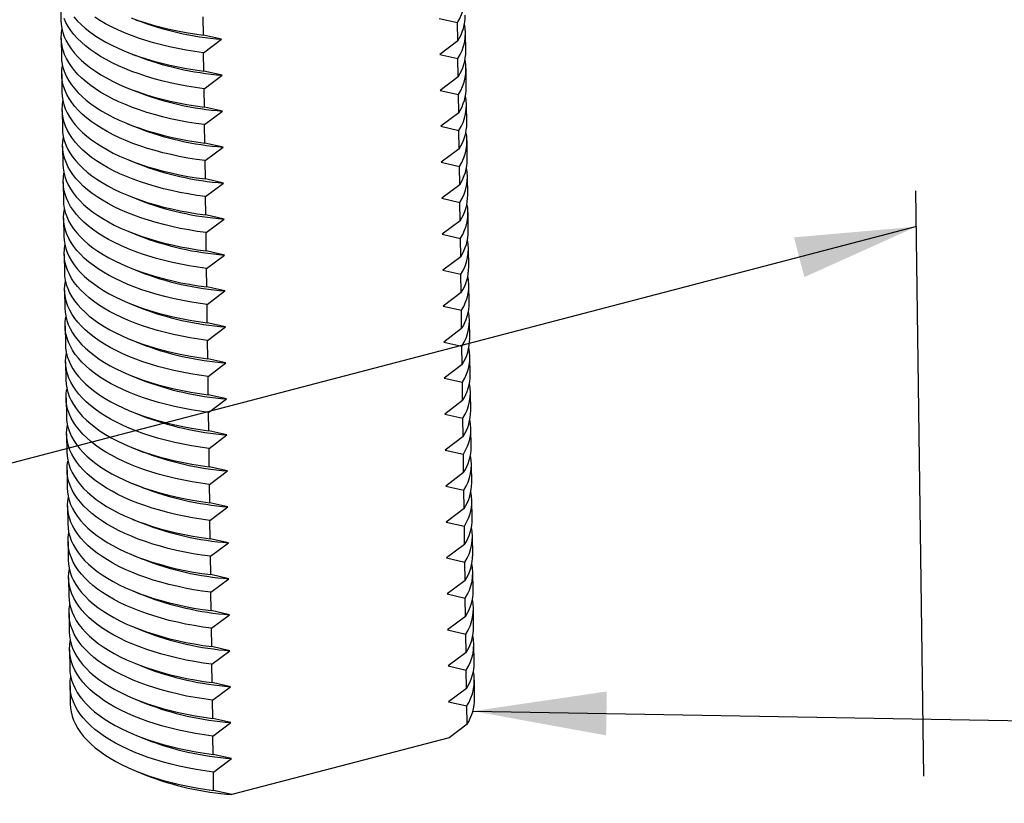
# Model space of a CAD drawing. Units: millimetres. Extents: x 17 to 828, y 20 to 703.
# Drawn here: x 221 to 270, y 211 to 250 of the extents above; entities that cross this region are included whole.
import ezdxf

# ---------------------------------------------------------------- set-up
doc = ezdxf.new("R2010")
doc.units = ezdxf.units.MM
doc.header["$LTSCALE"] = 2
doc.layers.add('DIM', color=7, linetype='Continuous')
doc.styles.add('SLDTEXTSTYLE0', font='TXT', dxfattribs={"width": 0.75})
doc.dimstyles.new('SLDDIMSTYLE1', dxfattribs={"dimtxt": 7.408333, "dimasz": 6.604, "dimexe": 0, "dimexo": 0.0625, "dimgap": 1.852083, "dimtad": 2, "dimdec": 1, "dimlfac": 0.5, "dimrnd": 1e-09, "dimzin": 12, "dimdsep": 46, "dimtxsty": 'SLDTEXTSTYLE0', "dimsah": 1, "dimcen": 0.09, "dimadec": 0, "dimazin": 3, "dimtfac": 1, "dimtdec": 1, "dimtofl": 0, "dimtmove": 0, "dimatfit": 3, "dimfxl": 1, "dimfrac": 2, "dimtolj": 1, "dimtzin": 12, "dimarcsym": 0})
doc.dimstyles.new('SLDDIMSTYLE2', dxfattribs={"dimtxt": 0.18, "dimasz": 6.604, "dimexe": 0, "dimexo": 0.0625, "dimgap": 0, "dimtad": 0, "dimtih": 1, "dimtoh": 1, "dimdec": 0, "dimrnd": 1e-09, "dimzin": 0, "dimdsep": 46, "dimtxsty": 'Standard', "dimsah": 1, "dimcen": 0.09, "dimadec": 0, "dimazin": 0, "dimtfac": 6.604, "dimtdec": 0, "dimtofl": 0, "dimtmove": 0, "dimatfit": 3, "dimfxl": 1, "dimfrac": 2, "dimtolj": 1, "dimtzin": 0, "dimarcsym": 0})

# ---------------------------------------------------------------- blocks, each defined once
blk = doc.blocks.new('_D_2')
at = {"layer": 'DIM'}
for p, q in [((265.911, 212.589), (265.516, 241.523)), ((265.54, 239.745), (54.985, 184.774)), ((55.356, 157.618), (54.961, 186.552))]:
    blk.add_line(p, q, dxfattribs=at)
for points in [[(265.54, 239.745), (259.49, 239.216), (260.003, 237.25)], [(54.985, 184.774), (61.035, 185.304), (60.522, 187.27)]]:
    blk.add_solid(points, dxfattribs=at)
at = {"layer": 'DIM', "insert": (151.735, 219.903), "char_height": 7.4083, "attachment_point": 1, "rotation": 14.632, "style": 'SLDTEXTSTYLE0'}
blk.add_mtext('120', dxfattribs=at)

msp = doc.modelspace()

# ---------------------------------------------------------------- linework, layer by layer
at = {"color": 7, "linetype": 'Continuous', "lineweight": 25}
for p, q in [((223.225, 250.839), (223.237, 249.932)), ((230.281, 249.215), (230.269, 250.121)), ((241.948, 250.039), (242.848, 249.837)), ((242.86, 248.93), (242.848, 249.837)), ((243.26, 248.427), (243.247, 249.334)), ((223.249, 249.061), (223.262, 248.154)), ((231.18, 249.012), (230.281, 249.215)), ((230.293, 248.343), (231.18, 249.012)), ((242.86, 248.93), (241.972, 248.261)), ((226.478, 248.391), (226.956, 248.197)), ((230.305, 247.437), (230.293, 248.343)), ((241.972, 248.261), (242.872, 248.058)), ((242.884, 247.152), (242.872, 248.058)), ((231.205, 247.234), (230.305, 247.437)), ((243.284, 246.649), (243.272, 247.556)), ((223.273, 247.283), (223.286, 246.376)), ((230.317, 246.565), (231.205, 247.234)), ((242.884, 247.152), (241.997, 246.483)), ((226.503, 246.613), (226.98, 246.419)), ((230.329, 245.659), (230.317, 246.565)), ((241.997, 246.483), (242.896, 246.28)), ((242.909, 245.374), (242.896, 246.28)), ((223.298, 245.505), (223.31, 244.598)), ((231.229, 245.456), (230.329, 245.659)), ((230.341, 244.787), (231.229, 245.456)), ((243.308, 244.871), (243.296, 245.777)), ((242.909, 245.374), (242.021, 244.705)), ((226.527, 244.835), (227.004, 244.641)), ((230.354, 243.88), (230.341, 244.787)), ((242.021, 244.705), (242.92, 244.502)), ((242.933, 243.596), (242.92, 244.502)), ((243.332, 243.093), (243.32, 243.999)), ((223.322, 243.726), (223.334, 242.82)), ((231.253, 243.678), (230.354, 243.88)), ((230.366, 243.009), (231.253, 243.678)), ((242.933, 243.596), (242.045, 242.927)), ((226.551, 243.057), (227.028, 242.863)), ((230.378, 242.102), (230.366, 243.009)), ((242.045, 242.927), (242.945, 242.724)), ((242.957, 241.817), (242.945, 242.724)), ((231.277, 241.9), (230.378, 242.102)), ((243.357, 241.315), (243.344, 242.221)), ((223.346, 241.948), (223.359, 241.042)), ((230.39, 241.231), (231.277, 241.9)), ((242.957, 241.817), (242.069, 241.148)), ((226.575, 241.279), (227.053, 241.085)), ((230.402, 240.324), (230.39, 241.231)), ((242.069, 241.148), (242.969, 240.946)), ((242.981, 240.039), (242.969, 240.946)), ((223.371, 240.17), (223.383, 239.264)), ((231.302, 240.122), (230.402, 240.324)), ((230.414, 239.453), (231.302, 240.122)), ((243.381, 239.536), (243.369, 240.443)), ((242.981, 240.039), (242.094, 239.37)), ((226.6, 239.5), (227.077, 239.307)), ((230.426, 238.546), (230.414, 239.453)), ((242.094, 239.37), (242.993, 239.168)), ((243.006, 238.261), (242.993, 239.168)), ((243.405, 237.758), (243.393, 238.665)), ((223.395, 238.392), (223.407, 237.485)), ((231.326, 238.344), (230.426, 238.546)), ((230.438, 237.674), (231.326, 238.344)), ((243.006, 238.261), (242.118, 237.592)), ((226.624, 237.722), (227.101, 237.528)), ((230.451, 236.768), (230.438, 237.674)), ((242.118, 237.592), (243.017, 237.39)), ((243.03, 236.483), (243.017, 237.39)), ((231.35, 236.565), (230.451, 236.768)), ((243.43, 235.98), (243.417, 236.887)), ((223.419, 236.614), (223.431, 235.707)), ((230.463, 235.896), (231.35, 236.565)), ((243.03, 236.483), (242.142, 235.814)), ((226.648, 235.944), (227.125, 235.75)), ((230.475, 234.99), (230.463, 235.896)), ((242.142, 235.814), (243.042, 235.611)), ((243.054, 234.705), (243.042, 235.611)), ((223.443, 234.836), (223.456, 233.929)), ((231.375, 234.787), (230.475, 234.99)), ((230.487, 234.118), (231.375, 234.787)), ((243.054, 234.705), (242.166, 234.036)), ((243.454, 234.202), (243.441, 235.109)), ((226.672, 234.166), (227.15, 233.972)), ((230.499, 233.212), (230.487, 234.118)), ((242.166, 234.036), (243.066, 233.833)), ((243.078, 232.927), (243.066, 233.833)), ((243.478, 232.424), (243.466, 233.33)), ((223.468, 233.058), (223.48, 232.151)), ((231.399, 233.009), (230.499, 233.212)), ((230.511, 232.34), (231.399, 233.009)), ((243.078, 232.927), (242.191, 232.258)), ((226.697, 232.388), (227.174, 232.194)), ((230.524, 231.433), (230.511, 232.34)), ((242.191, 232.258), (243.09, 232.055)), ((243.103, 231.149), (243.09, 232.055)), ((231.423, 231.231), (230.524, 231.433)), ((243.502, 230.646), (243.49, 231.552)), ((223.492, 231.279), (223.504, 230.373)), ((230.535, 230.562), (231.423, 231.231)), ((243.103, 231.149), (242.215, 230.48)), ((226.721, 230.61), (227.198, 230.416)), ((230.548, 229.655), (230.535, 230.562)), ((242.215, 230.48), (243.115, 230.277)), ((243.127, 229.371), (243.115, 230.277)), ((223.516, 229.501), (223.528, 228.595)), ((231.447, 229.453), (230.548, 229.655)), ((230.56, 228.784), (231.447, 229.453)), ((243.127, 229.371), (242.239, 228.701)), ((243.527, 228.868), (243.514, 229.774)), ((226.745, 228.832), (227.222, 228.638)), ((230.572, 227.877), (230.56, 228.784)), ((242.239, 228.701), (243.139, 228.499)), ((243.151, 227.592), (243.139, 228.499)), ((243.551, 227.089), (243.538, 227.996)), ((223.54, 227.723), (223.553, 226.817)), ((231.472, 227.675), (230.572, 227.877)), ((230.584, 227.006), (231.472, 227.675)), ((243.151, 227.592), (242.264, 226.923)), ((226.769, 227.053), (227.247, 226.86)), ((230.596, 226.099), (230.584, 227.006)), ((242.264, 226.923), (243.163, 226.721)), ((243.175, 225.814), (243.163, 226.721)), ((223.565, 225.945), (223.577, 225.038)), ((231.496, 225.897), (230.596, 226.099)), ((243.575, 225.311), (243.563, 226.218)), ((230.608, 225.228), (231.496, 225.897)), ((243.175, 225.814), (242.288, 225.145)), ((226.794, 225.275), (227.271, 225.081)), ((230.621, 224.321), (230.608, 225.228)), ((242.288, 225.145), (243.187, 224.943)), ((243.2, 224.036), (243.187, 224.943)), ((223.589, 224.167), (223.601, 223.26)), ((231.52, 224.118), (230.621, 224.321)), ((230.632, 223.449), (231.52, 224.118)), ((243.2, 224.036), (242.312, 223.367)), ((243.599, 223.533), (243.587, 224.44)), ((226.818, 223.497), (227.295, 223.303)), ((230.645, 222.543), (230.632, 223.449)), ((242.312, 223.367), (243.212, 223.165)), ((243.224, 222.258), (243.212, 223.165)), ((231.544, 222.34), (230.645, 222.543)), ((243.624, 221.755), (243.611, 222.662)), ((223.613, 222.389), (223.626, 221.482)), ((230.657, 221.671), (231.544, 222.34)), ((243.224, 222.258), (242.336, 221.589)), ((226.842, 221.719), (227.32, 221.525)), ((230.669, 220.765), (230.657, 221.671)), ((242.336, 221.589), (243.236, 221.386)), ((243.248, 220.48), (243.236, 221.386)), ((223.637, 220.611), (223.65, 219.704)), ((231.569, 220.562), (230.669, 220.765)), ((243.648, 219.977), (243.636, 220.884)), ((230.681, 219.893), (231.569, 220.562)), ((243.248, 220.48), (242.361, 219.811)), ((226.866, 219.941), (227.344, 219.747)), ((230.693, 218.987), (230.681, 219.893)), ((242.361, 219.811), (243.26, 219.608)), ((243.272, 218.702), (243.26, 219.608)), ((223.662, 218.833), (223.674, 217.926)), ((231.593, 218.784), (230.693, 218.987)), ((230.705, 218.115), (231.593, 218.784)), ((243.272, 218.702), (242.385, 218.033)), ((243.672, 218.199), (243.66, 219.105)), ((226.891, 218.163), (227.368, 217.969)), ((230.718, 217.208), (230.705, 218.115)), ((242.385, 218.033), (243.284, 217.83)), ((243.297, 216.924), (243.284, 217.83)), ((231.617, 217.006), (230.718, 217.208)), ((243.696, 216.421), (243.684, 217.327)), ((223.686, 217.054), (223.698, 216.148)), ((230.73, 216.337), (231.617, 217.006)), ((243.297, 216.924), (242.409, 216.255)), ((226.915, 216.385), (227.392, 216.191)), ((230.742, 215.43), (230.73, 216.337)), ((242.409, 216.255), (243.309, 216.052)), ((243.321, 215.145), (243.309, 216.052)), ((231.641, 215.228), (230.742, 215.43)), ((230.754, 214.559), (231.641, 215.228)), ((243.321, 215.145), (242.433, 214.476)), ((226.939, 214.607), (227.417, 214.413)), ((230.766, 213.652), (230.754, 214.559)), ((242.433, 214.476), (231.69, 211.672)), ((231.666, 213.45), (230.766, 213.652)), ((230.778, 212.781), (231.666, 213.45)), ((226.964, 212.828), (227.441, 212.635)), ((230.79, 211.874), (230.778, 212.781)), ((231.69, 211.672), (230.79, 211.874))]:
    msp.add_line(p, q, dxfattribs=at)
at = {"color": 7, "linetype": 'Continuous', "lineweight": 25, "flags": 128}
for points in [[(223.237, 249.932), (223.248, 249.752), (223.279, 249.544), (223.331, 249.337), (223.403, 249.132), (223.496, 248.929), (223.609, 248.728), (223.742, 248.531), (223.895, 248.336), (224.067, 248.145), (224.258, 247.957), (224.468, 247.775), (224.696, 247.597), (224.941, 247.424), (225.204, 247.256), (225.484, 247.095), (225.779, 246.939), (226.091, 246.79), (226.416, 246.648), (226.757, 246.513), (227.11, 246.386), (227.476, 246.266), (227.855, 246.154), (228.244, 246.05), (228.644, 245.954), (229.053, 245.867), (229.471, 245.788), (229.897, 245.719), (230.329, 245.659)], [(230.317, 246.565), (229.884, 246.626), (229.459, 246.695), (229.041, 246.773), (228.631, 246.861), (228.232, 246.956), (227.842, 247.06), (227.464, 247.172), (227.098, 247.292), (226.744, 247.42), (226.404, 247.555), (226.078, 247.697), (225.767, 247.846), (225.471, 248.001), (225.192, 248.163), (224.929, 248.33), (224.683, 248.503), (224.455, 248.681), (224.246, 248.864), (224.054, 249.051), (223.882, 249.242), (223.73, 249.437), (223.597, 249.635), (223.484, 249.836), (223.391, 250.039)], [(223.87, 250.114), (224.043, 249.923), (224.234, 249.736), (224.443, 249.553), (224.671, 249.375), (224.917, 249.202), (225.18, 249.034), (225.46, 248.873), (225.755, 248.717), (226.066, 248.569), (226.392, 248.426), (226.732, 248.291), (227.086, 248.164), (227.452, 248.044), (227.83, 247.932), (228.22, 247.828), (228.619, 247.732), (229.029, 247.645), (229.447, 247.567), (229.872, 247.497), (230.305, 247.437)], [(230.293, 248.343), (229.86, 248.404), (229.434, 248.473), (229.016, 248.552), (228.607, 248.639), (228.207, 248.734), (227.818, 248.838), (227.44, 248.95), (227.074, 249.07), (226.72, 249.198), (226.38, 249.333), (226.054, 249.475), (225.743, 249.624), (225.447, 249.779), (225.168, 249.941), (224.905, 250.108)], [(226.708, 250.07), (227.062, 249.942), (227.428, 249.822), (227.806, 249.71), (228.195, 249.606), (228.595, 249.51), (229.004, 249.423), (229.422, 249.345), (229.848, 249.275), (230.281, 249.215)], [(230.341, 244.787), (229.909, 244.847), (229.483, 244.917), (229.065, 244.995), (228.656, 245.082), (228.256, 245.178), (227.867, 245.282), (227.488, 245.394), (227.122, 245.514), (226.768, 245.642), (226.428, 245.777), (226.102, 245.919), (225.791, 246.068), (225.496, 246.223), (225.216, 246.385), (224.953, 246.552), (224.708, 246.725), (224.48, 246.903), (224.27, 247.086), (224.079, 247.273), (223.907, 247.464), (223.754, 247.659), (223.621, 247.857), (223.508, 248.058), (223.415, 248.261), (223.343, 248.466), (223.291, 248.672), (223.259, 248.88), (223.249, 249.088), (223.259, 249.297), (223.289, 249.497)], [(223.262, 248.154), (223.272, 247.973), (223.303, 247.766), (223.355, 247.559), (223.427, 247.354), (223.52, 247.151), (223.633, 246.95), (223.766, 246.752), (223.919, 246.558), (224.091, 246.366), (224.282, 246.179), (224.492, 245.996), (224.72, 245.818), (224.966, 245.646), (225.228, 245.478), (225.508, 245.317), (225.804, 245.161), (226.115, 245.012), (226.441, 244.87), (226.781, 244.735), (227.134, 244.608), (227.501, 244.488), (227.879, 244.375), (228.268, 244.271), (228.668, 244.176), (229.077, 244.089), (229.495, 244.01), (229.921, 243.941), (230.354, 243.88)], [(230.366, 243.009), (229.933, 243.069), (229.507, 243.139), (229.089, 243.217), (228.68, 243.304), (228.28, 243.4), (227.891, 243.504), (227.513, 243.616), (227.146, 243.736), (226.793, 243.864), (226.453, 243.999), (226.127, 244.141), (225.816, 244.29), (225.52, 244.445), (225.24, 244.607), (224.977, 244.774), (224.732, 244.947), (224.504, 245.125), (224.294, 245.308), (224.103, 245.495), (223.931, 245.686), (223.778, 245.881), (223.645, 246.079), (223.532, 246.28), (223.439, 246.483), (223.367, 246.688), (223.315, 246.894), (223.284, 247.102), (223.273, 247.31), (223.284, 247.519), (223.313, 247.719)], [(223.286, 246.376), (223.296, 246.195), (223.327, 245.988), (223.379, 245.781), (223.452, 245.576), (223.544, 245.373), (223.657, 245.172), (223.79, 244.974), (223.943, 244.779), (224.115, 244.588), (224.306, 244.401), (224.516, 244.218), (224.744, 244.04), (224.99, 243.867), (225.253, 243.7), (225.532, 243.538), (225.828, 243.383), (226.139, 243.234), (226.465, 243.092), (226.805, 242.957), (227.159, 242.829), (227.525, 242.709), (227.903, 242.597), (228.293, 242.493), (228.692, 242.398), (229.102, 242.311), (229.52, 242.232), (229.945, 242.163), (230.378, 242.102)], [(230.39, 241.231), (229.957, 241.291), (229.531, 241.361), (229.113, 241.439), (228.704, 241.526), (228.304, 241.622), (227.915, 241.726), (227.537, 241.838), (227.171, 241.958), (226.817, 242.085), (226.477, 242.22), (226.151, 242.363), (225.84, 242.512), (225.544, 242.667), (225.265, 242.828), (225.002, 242.996), (224.756, 243.169), (224.528, 243.347), (224.318, 243.53), (224.127, 243.717), (223.955, 243.908), (223.802, 244.103), (223.669, 244.301), (223.556, 244.501), (223.463, 244.705), (223.391, 244.91), (223.339, 245.116), (223.308, 245.324), (223.298, 245.532), (223.308, 245.741), (223.337, 245.941)], [(223.31, 244.598), (223.32, 244.417), (223.352, 244.21), (223.403, 244.003), (223.476, 243.798), (223.569, 243.595), (223.682, 243.394), (223.815, 243.196), (223.967, 243.001), (224.14, 242.81), (224.331, 242.623), (224.54, 242.44), (224.768, 242.262), (225.014, 242.089), (225.277, 241.922), (225.557, 241.76), (225.852, 241.605), (226.163, 241.456), (226.489, 241.314), (226.829, 241.179), (227.183, 241.051), (227.549, 240.931), (227.927, 240.819), (228.317, 240.715), (228.717, 240.62), (229.126, 240.532), (229.544, 240.454), (229.97, 240.385), (230.402, 240.324)], [(230.414, 239.453), (229.981, 239.513), (229.556, 239.583), (229.138, 239.661), (228.728, 239.748), (228.329, 239.844), (227.939, 239.948), (227.561, 240.06), (227.195, 240.18), (226.841, 240.307), (226.501, 240.442), (226.175, 240.584), (225.864, 240.733), (225.568, 240.889), (225.289, 241.05), (225.026, 241.218), (224.78, 241.391), (224.552, 241.569), (224.343, 241.751), (224.151, 241.939), (223.979, 242.13), (223.827, 242.325), (223.694, 242.523), (223.581, 242.723), (223.488, 242.926), (223.415, 243.131), (223.363, 243.338), (223.332, 243.546), (223.322, 243.754), (223.332, 243.962), (223.361, 244.163)], [(223.334, 242.82), (223.345, 242.639), (223.376, 242.431), (223.428, 242.225), (223.5, 242.02), (223.593, 241.817), (223.706, 241.616), (223.839, 241.418), (223.992, 241.223), (224.164, 241.032), (224.355, 240.845), (224.565, 240.662), (224.793, 240.484), (225.038, 240.311), (225.301, 240.144), (225.581, 239.982), (225.876, 239.827), (226.188, 239.678), (226.514, 239.536), (226.854, 239.401), (227.207, 239.273), (227.573, 239.153), (227.952, 239.041), (228.341, 238.937), (228.741, 238.841), (229.15, 238.754), (229.568, 238.676), (229.994, 238.606), (230.426, 238.546)], [(230.438, 237.674), (230.006, 237.735), (229.58, 237.804), (229.162, 237.883), (228.753, 237.97), (228.353, 238.066), (227.964, 238.169), (227.585, 238.282), (227.219, 238.402), (226.866, 238.529), (226.525, 238.664), (226.199, 238.806), (225.888, 238.955), (225.593, 239.111), (225.313, 239.272), (225.05, 239.44), (224.805, 239.613), (224.577, 239.791), (224.367, 239.973), (224.176, 240.161), (224.004, 240.352), (223.851, 240.546), (223.718, 240.744), (223.605, 240.945), (223.512, 241.148), (223.44, 241.353), (223.388, 241.56), (223.357, 241.767), (223.346, 241.976), (223.356, 242.184), (223.386, 242.385)], [(223.359, 241.042), (223.369, 240.861), (223.4, 240.653), (223.452, 240.447), (223.524, 240.242), (223.617, 240.039), (223.73, 239.838), (223.863, 239.64), (224.016, 239.445), (224.188, 239.254), (224.379, 239.067), (224.589, 238.884), (224.817, 238.706), (225.063, 238.533), (225.326, 238.366), (225.605, 238.204), (225.901, 238.049), (226.212, 237.9), (226.538, 237.758), (226.878, 237.623), (227.231, 237.495), (227.598, 237.375), (227.976, 237.263), (228.365, 237.159), (228.765, 237.063), (229.174, 236.976), (229.592, 236.898), (230.018, 236.828), (230.451, 236.768)], [(230.463, 235.896), (230.03, 235.957), (229.604, 236.026), (229.186, 236.105), (228.777, 236.192), (228.377, 236.287), (227.988, 236.391), (227.61, 236.503), (227.243, 236.623), (226.89, 236.751), (226.55, 236.886), (226.224, 237.028), (225.913, 237.177), (225.617, 237.333), (225.337, 237.494), (225.075, 237.662), (224.829, 237.834), (224.601, 238.012), (224.391, 238.195), (224.2, 238.382), (224.028, 238.574), (223.875, 238.768), (223.742, 238.966), (223.629, 239.167), (223.536, 239.37), (223.464, 239.575), (223.412, 239.782), (223.381, 239.989), (223.37, 240.198), (223.381, 240.406), (223.41, 240.607)], [(223.383, 239.264), (223.393, 239.083), (223.424, 238.875), (223.476, 238.669), (223.549, 238.464), (223.641, 238.26), (223.755, 238.06), (223.888, 237.862), (224.04, 237.667), (224.212, 237.476), (224.403, 237.289), (224.613, 237.106), (224.841, 236.928), (225.087, 236.755), (225.35, 236.588), (225.629, 236.426), (225.925, 236.271), (226.236, 236.122), (226.562, 235.98), (226.902, 235.844), (227.256, 235.717), (227.622, 235.597), (228, 235.485), (228.39, 235.381), (228.789, 235.285), (229.199, 235.198), (229.617, 235.12), (230.042, 235.05), (230.475, 234.99)], [(230.487, 234.118), (230.054, 234.179), (229.628, 234.248), (229.21, 234.327), (228.801, 234.414), (228.401, 234.509), (228.012, 234.613), (227.634, 234.725), (227.268, 234.845), (226.914, 234.973), (226.574, 235.108), (226.248, 235.25), (225.937, 235.399), (225.641, 235.554), (225.362, 235.716), (225.099, 235.883), (224.853, 236.056), (224.625, 236.234), (224.415, 236.417), (224.224, 236.604), (224.052, 236.795), (223.899, 236.99), (223.766, 237.188), (223.653, 237.389), (223.561, 237.592), (223.488, 237.797), (223.436, 238.004), (223.405, 238.211), (223.395, 238.42), (223.405, 238.628), (223.434, 238.828)], [(223.407, 237.485), (223.417, 237.305), (223.449, 237.097), (223.5, 236.89), (223.573, 236.685), (223.666, 236.482), (223.779, 236.282), (223.912, 236.084), (224.065, 235.889), (224.237, 235.698), (224.428, 235.511), (224.638, 235.328), (224.865, 235.15), (225.111, 234.977), (225.374, 234.809), (225.654, 234.648), (225.949, 234.492), (226.26, 234.343), (226.586, 234.201), (226.926, 234.066), (227.28, 233.939), (227.646, 233.819), (228.024, 233.707), (228.414, 233.603), (228.814, 233.507), (229.223, 233.42), (229.641, 233.342), (230.067, 233.272), (230.499, 233.212)], [(230.511, 232.34), (230.078, 232.401), (229.653, 232.47), (229.235, 232.548), (228.825, 232.635), (228.426, 232.731), (228.036, 232.835), (227.658, 232.947), (227.292, 233.067), (226.938, 233.195), (226.598, 233.33), (226.272, 233.472), (225.961, 233.621), (225.666, 233.776), (225.386, 233.938), (225.123, 234.105), (224.877, 234.278), (224.649, 234.456), (224.44, 234.639), (224.249, 234.826), (224.076, 235.017), (223.924, 235.212), (223.791, 235.41), (223.678, 235.611), (223.585, 235.814), (223.512, 236.019), (223.461, 236.225), (223.429, 236.433), (223.419, 236.641), (223.429, 236.85), (223.459, 237.05)], [(223.431, 235.707), (223.442, 235.527), (223.473, 235.319), (223.525, 235.112), (223.597, 234.907), (223.69, 234.704), (223.803, 234.503), (223.936, 234.305), (224.089, 234.111), (224.261, 233.92), (224.452, 233.732), (224.662, 233.55), (224.89, 233.372), (225.135, 233.199), (225.398, 233.031), (225.678, 232.87), (225.974, 232.714), (226.285, 232.565), (226.611, 232.423), (226.951, 232.288), (227.304, 232.161), (227.671, 232.041), (228.049, 231.929), (228.438, 231.825), (228.838, 231.729), (229.247, 231.642), (229.665, 231.563), (230.091, 231.494), (230.524, 231.433)], [(230.535, 230.562), (230.103, 230.622), (229.677, 230.692), (229.259, 230.77), (228.85, 230.857), (228.45, 230.953), (228.061, 231.057), (227.682, 231.169), (227.316, 231.289), (226.963, 231.417), (226.622, 231.552), (226.297, 231.694), (225.985, 231.843), (225.69, 231.998), (225.41, 232.16), (225.147, 232.327), (224.902, 232.5), (224.674, 232.678), (224.464, 232.861), (224.273, 233.048), (224.101, 233.239), (223.948, 233.434), (223.815, 233.632), (223.702, 233.833), (223.609, 234.036), (223.537, 234.241), (223.485, 234.447), (223.454, 234.655), (223.443, 234.863), (223.453, 235.072), (223.483, 235.272)], [(223.456, 233.929), (223.466, 233.748), (223.497, 233.541), (223.549, 233.334), (223.621, 233.129), (223.714, 232.926), (223.827, 232.725), (223.96, 232.527), (224.113, 232.333), (224.285, 232.141), (224.476, 231.954), (224.686, 231.771), (224.914, 231.593), (225.16, 231.421), (225.423, 231.253), (225.702, 231.092), (225.998, 230.936), (226.309, 230.787), (226.635, 230.645), (226.975, 230.51), (227.329, 230.382), (227.695, 230.262), (228.073, 230.15), (228.462, 230.046), (228.862, 229.951), (229.271, 229.864), (229.689, 229.785), (230.115, 229.716), (230.548, 229.655)], [(230.56, 228.784), (230.127, 228.844), (229.701, 228.914), (229.283, 228.992), (228.874, 229.079), (228.474, 229.175), (228.085, 229.279), (227.707, 229.391), (227.34, 229.511), (226.987, 229.639), (226.647, 229.774), (226.321, 229.916), (226.01, 230.065), (225.714, 230.22), (225.434, 230.382), (225.172, 230.549), (224.926, 230.722), (224.698, 230.9), (224.488, 231.083), (224.297, 231.27), (224.125, 231.461), (223.972, 231.656), (223.839, 231.854), (223.726, 232.054), (223.633, 232.258), (223.561, 232.463), (223.509, 232.669), (223.478, 232.877), (223.467, 233.085), (223.478, 233.294), (223.507, 233.494)], [(223.48, 232.151), (223.49, 231.97), (223.521, 231.763), (223.573, 231.556), (223.646, 231.351), (223.739, 231.148), (223.852, 230.947), (223.985, 230.749), (224.137, 230.554), (224.309, 230.363), (224.501, 230.176), (224.71, 229.993), (224.938, 229.815), (225.184, 229.642), (225.447, 229.475), (225.726, 229.313), (226.022, 229.158), (226.333, 229.009), (226.659, 228.867), (226.999, 228.732), (227.353, 228.604), (227.719, 228.484), (228.097, 228.372), (228.487, 228.268), (228.886, 228.173), (229.296, 228.086), (229.714, 228.007), (230.139, 227.938), (230.572, 227.877)], [(230.584, 227.006), (230.151, 227.066), (229.726, 227.136), (229.308, 227.214), (228.898, 227.301), (228.499, 227.397), (228.109, 227.501), (227.731, 227.613), (227.365, 227.733), (227.011, 227.86), (226.671, 227.995), (226.345, 228.138), (226.034, 228.286), (225.738, 228.442), (225.459, 228.603), (225.196, 228.771), (224.95, 228.944), (224.722, 229.122), (224.512, 229.305), (224.321, 229.492), (224.149, 229.683), (223.996, 229.878), (223.863, 230.076), (223.75, 230.276), (223.658, 230.479), (223.585, 230.685), (223.533, 230.891), (223.502, 231.099), (223.492, 231.307), (223.502, 231.516), (223.531, 231.716)], [(223.504, 230.373), (223.514, 230.192), (223.546, 229.984), (223.598, 229.778), (223.67, 229.573), (223.763, 229.37), (223.876, 229.169), (224.009, 228.971), (224.162, 228.776), (224.334, 228.585), (224.525, 228.398), (224.735, 228.215), (224.963, 228.037), (225.208, 227.864), (225.471, 227.697), (225.751, 227.535), (226.046, 227.38), (226.357, 227.231), (226.683, 227.089), (227.024, 226.954), (227.377, 226.826), (227.743, 226.706), (228.122, 226.594), (228.511, 226.49), (228.911, 226.395), (229.32, 226.307), (229.738, 226.229), (230.164, 226.16), (230.596, 226.099)], [(230.608, 225.228), (230.176, 225.288), (229.75, 225.358), (229.332, 225.436), (228.923, 225.523), (228.523, 225.619), (228.133, 225.723), (227.755, 225.835), (227.389, 225.955), (227.035, 226.082), (226.695, 226.217), (226.369, 226.359), (226.058, 226.508), (225.763, 226.664), (225.483, 226.825), (225.22, 226.993), (224.974, 227.166), (224.746, 227.344), (224.537, 227.526), (224.346, 227.714), (224.173, 227.905), (224.021, 228.1), (223.888, 228.297), (223.775, 228.498), (223.682, 228.701), (223.609, 228.906), (223.558, 229.113), (223.526, 229.321), (223.516, 229.529), (223.526, 229.737), (223.556, 229.938)], [(223.528, 228.595), (223.539, 228.414), (223.57, 228.206), (223.622, 228), (223.694, 227.795), (223.787, 227.592), (223.9, 227.391), (224.033, 227.193), (224.186, 226.998), (224.358, 226.807), (224.549, 226.62), (224.759, 226.437), (224.987, 226.259), (225.232, 226.086), (225.495, 225.919), (225.775, 225.757), (226.071, 225.602), (226.382, 225.453), (226.708, 225.311), (227.048, 225.176), (227.401, 225.048), (227.768, 224.928), (228.146, 224.816), (228.535, 224.712), (228.935, 224.616), (229.344, 224.529), (229.762, 224.451), (230.188, 224.381), (230.621, 224.321)], [(230.632, 223.449), (230.2, 223.51), (229.774, 223.579), (229.356, 223.658), (228.947, 223.745), (228.547, 223.84), (228.158, 223.944), (227.779, 224.057), (227.413, 224.177), (227.06, 224.304), (226.72, 224.439), (226.394, 224.581), (226.082, 224.73), (225.787, 224.886), (225.507, 225.047), (225.244, 225.215), (224.999, 225.387), (224.771, 225.566), (224.561, 225.748), (224.37, 225.935), (224.198, 226.127), (224.045, 226.321), (223.912, 226.519), (223.799, 226.72), (223.706, 226.923), (223.634, 227.128), (223.582, 227.335), (223.551, 227.542), (223.54, 227.751), (223.55, 227.959), (223.58, 228.16)], [(223.553, 226.817), (223.563, 226.636), (223.594, 226.428), (223.646, 226.222), (223.718, 226.017), (223.811, 225.814), (223.924, 225.613), (224.057, 225.415), (224.21, 225.22), (224.382, 225.029), (224.573, 224.842), (224.783, 224.659), (225.011, 224.481), (225.257, 224.308), (225.52, 224.141), (225.799, 223.979), (226.095, 223.824), (226.406, 223.675), (226.732, 223.533), (227.072, 223.398), (227.426, 223.27), (227.792, 223.15), (228.17, 223.038), (228.559, 222.934), (228.959, 222.838), (229.368, 222.751), (229.786, 222.673), (230.212, 222.603), (230.645, 222.543)], [(230.657, 221.671), (230.224, 221.732), (229.798, 221.801), (229.38, 221.88), (228.971, 221.967), (228.571, 222.062), (228.182, 222.166), (227.804, 222.278), (227.437, 222.398), (227.084, 222.526), (226.744, 222.661), (226.418, 222.803), (226.107, 222.952), (225.811, 223.107), (225.532, 223.269), (225.269, 223.436), (225.023, 223.609), (224.795, 223.787), (224.585, 223.97), (224.394, 224.157), (224.222, 224.349), (224.069, 224.543), (223.936, 224.741), (223.823, 224.942), (223.73, 225.145), (223.658, 225.35), (223.606, 225.557), (223.575, 225.764), (223.564, 225.973), (223.575, 226.181), (223.604, 226.381)], [(223.577, 225.038), (223.587, 224.858), (223.618, 224.65), (223.67, 224.444), (223.743, 224.238), (223.836, 224.035), (223.949, 223.835), (224.082, 223.637), (224.234, 223.442), (224.406, 223.251), (224.598, 223.064), (224.807, 222.881), (225.035, 222.703), (225.281, 222.53), (225.544, 222.362), (225.823, 222.201), (226.119, 222.045), (226.43, 221.897), (226.756, 221.754), (227.096, 221.619), (227.45, 221.492), (227.816, 221.372), (228.194, 221.26), (228.584, 221.156), (228.983, 221.06), (229.393, 220.973), (229.811, 220.895), (230.236, 220.825), (230.669, 220.765)], [(230.681, 219.893), (230.248, 219.954), (229.823, 220.023), (229.405, 220.101), (228.995, 220.189), (228.596, 220.284), (228.206, 220.388), (227.828, 220.5), (227.462, 220.62), (227.108, 220.748), (226.768, 220.883), (226.442, 221.025), (226.131, 221.174), (225.835, 221.329), (225.556, 221.491), (225.293, 221.658), (225.047, 221.831), (224.819, 222.009), (224.609, 222.192), (224.418, 222.379), (224.246, 222.57), (224.094, 222.765), (223.961, 222.963), (223.847, 223.164), (223.755, 223.367), (223.682, 223.572), (223.63, 223.779), (223.599, 223.986), (223.589, 224.194), (223.599, 224.403), (223.628, 224.603)], [(223.601, 223.26), (223.612, 223.08), (223.643, 222.872), (223.695, 222.665), (223.767, 222.46), (223.86, 222.257), (223.973, 222.057), (224.106, 221.859), (224.259, 221.664), (224.431, 221.473), (224.622, 221.285), (224.832, 221.103), (225.06, 220.925), (225.305, 220.752), (225.568, 220.584), (225.848, 220.423), (226.143, 220.267), (226.454, 220.118), (226.78, 219.976), (227.121, 219.841), (227.474, 219.714), (227.84, 219.594), (228.219, 219.482), (228.608, 219.378), (229.008, 219.282), (229.417, 219.195), (229.835, 219.117), (230.261, 219.047), (230.693, 218.987)], [(230.705, 218.115), (230.273, 218.175), (229.847, 218.245), (229.429, 218.323), (229.02, 218.41), (228.62, 218.506), (228.23, 218.61), (227.852, 218.722), (227.486, 218.842), (227.132, 218.97), (226.792, 219.105), (226.466, 219.247), (226.155, 219.396), (225.86, 219.551), (225.58, 219.713), (225.317, 219.88), (225.071, 220.053), (224.844, 220.231), (224.634, 220.414), (224.443, 220.601), (224.271, 220.792), (224.118, 220.987), (223.985, 221.185), (223.872, 221.386), (223.779, 221.589), (223.706, 221.794), (223.655, 222), (223.623, 222.208), (223.613, 222.416), (223.623, 222.625), (223.653, 222.825)], [(223.626, 221.482), (223.636, 221.301), (223.667, 221.094), (223.719, 220.887), (223.791, 220.682), (223.884, 220.479), (223.997, 220.278), (224.13, 220.08), (224.283, 219.886), (224.455, 219.695), (224.646, 219.507), (224.856, 219.325), (225.084, 219.147), (225.33, 218.974), (225.592, 218.806), (225.872, 218.645), (226.168, 218.489), (226.479, 218.34), (226.805, 218.198), (227.145, 218.063), (227.498, 217.936), (227.865, 217.816), (228.243, 217.703), (228.632, 217.599), (229.032, 217.504), (229.441, 217.417), (229.859, 217.338), (230.285, 217.269), (230.718, 217.208)], [(230.73, 216.337), (230.297, 216.397), (229.871, 216.467), (229.453, 216.545), (229.044, 216.632), (228.644, 216.728), (228.255, 216.832), (227.877, 216.944), (227.51, 217.064), (227.157, 217.192), (226.817, 217.327), (226.491, 217.469), (226.18, 217.618), (225.884, 217.773), (225.604, 217.935), (225.341, 218.102), (225.096, 218.275), (224.868, 218.453), (224.658, 218.636), (224.467, 218.823), (224.295, 219.014), (224.142, 219.209), (224.009, 219.407), (223.896, 219.608), (223.803, 219.811), (223.731, 220.016), (223.679, 220.222), (223.648, 220.43), (223.637, 220.638), (223.647, 220.847), (223.677, 221.047)], [(223.65, 219.704), (223.66, 219.523), (223.691, 219.316), (223.743, 219.109), (223.816, 218.904), (223.908, 218.701), (224.021, 218.5), (224.154, 218.302), (224.307, 218.108), (224.479, 217.916), (224.67, 217.729), (224.88, 217.546), (225.108, 217.368), (225.354, 217.195), (225.617, 217.028), (225.896, 216.866), (226.192, 216.711), (226.503, 216.562), (226.829, 216.42), (227.169, 216.285), (227.523, 216.157), (227.889, 216.037), (228.267, 215.925), (228.656, 215.821), (229.056, 215.726), (229.466, 215.639), (229.883, 215.56), (230.309, 215.491), (230.742, 215.43)], [(230.754, 214.559), (230.321, 214.619), (229.895, 214.689), (229.477, 214.767), (229.068, 214.854), (228.668, 214.95), (228.279, 215.054), (227.901, 215.166), (227.535, 215.286), (227.181, 215.414), (226.841, 215.549), (226.515, 215.691), (226.204, 215.84), (225.908, 215.995), (225.629, 216.157), (225.366, 216.324), (225.12, 216.497), (224.892, 216.675), (224.682, 216.858), (224.491, 217.045), (224.319, 217.236), (224.166, 217.431), (224.033, 217.629), (223.92, 217.829), (223.827, 218.033), (223.755, 218.238), (223.703, 218.444), (223.672, 218.652), (223.661, 218.86), (223.672, 219.069), (223.701, 219.269)], [(223.674, 217.926), (223.684, 217.745), (223.716, 217.538), (223.767, 217.331), (223.84, 217.126), (223.933, 216.923), (224.046, 216.722), (224.179, 216.524), (224.331, 216.329), (224.504, 216.138), (224.695, 215.951), (224.904, 215.768), (225.132, 215.59), (225.378, 215.417), (225.641, 215.25), (225.921, 215.088), (226.216, 214.933), (226.527, 214.784), (226.853, 214.642), (227.193, 214.507), (227.547, 214.379), (227.913, 214.259), (228.291, 214.147), (228.681, 214.043), (229.08, 213.948), (229.49, 213.861), (229.908, 213.782), (230.333, 213.713), (230.766, 213.652)], [(230.778, 212.781), (230.345, 212.841), (229.92, 212.911), (229.502, 212.989), (229.092, 213.076), (228.693, 213.172), (228.303, 213.276), (227.925, 213.388), (227.559, 213.508), (227.205, 213.635), (226.865, 213.77), (226.539, 213.912), (226.228, 214.061), (225.932, 214.217), (225.653, 214.378), (225.39, 214.546), (225.144, 214.719), (224.916, 214.897), (224.707, 215.08), (224.515, 215.267), (224.343, 215.458), (224.191, 215.653), (224.058, 215.851), (223.945, 216.051), (223.852, 216.254), (223.779, 216.459), (223.727, 216.666), (223.696, 216.874), (223.686, 217.082), (223.696, 217.291), (223.725, 217.491)], [(223.698, 216.148), (223.709, 215.967), (223.74, 215.759), (223.792, 215.553), (223.864, 215.348), (223.957, 215.145), (224.07, 214.944), (224.203, 214.746), (224.356, 214.551), (224.528, 214.36), (224.719, 214.173), (224.929, 213.99), (225.157, 213.812), (225.402, 213.639), (225.665, 213.472), (225.945, 213.31), (226.24, 213.155), (226.552, 213.006), (226.878, 212.864), (227.218, 212.729), (227.571, 212.601), (227.937, 212.481), (228.316, 212.369), (228.705, 212.265), (229.105, 212.169), (229.514, 212.082), (229.932, 212.004), (230.358, 211.935), (230.79, 211.874)]]:
    msp.add_lwpolyline(points, dxfattribs=at)
at = {"color": 7, "linetype": 'Continuous', "lineweight": 25}
for centre, radius, start, end in [((240.947, 251.083), 2.272, 326.7509, 11.7927), ((232.32, 263.895), 14.926, 248.8379, 265.6225), ((240.902, 250.199), 2.333, 327.0437, 0.1461), ((240.971, 249.304), 2.272, 326.7509, 11.7927), ((240.926, 248.421), 2.333, 327.0437, 0.1461), ((232.344, 262.117), 14.926, 248.8379, 265.6225), ((240.996, 247.526), 2.272, 326.7509, 11.7927), ((232.368, 260.338), 14.926, 248.8379, 265.6225), ((240.951, 246.643), 2.333, 327.0437, 0.1461), ((241.02, 245.748), 2.272, 326.7509, 11.7927), ((232.392, 258.56), 14.926, 248.8379, 265.6225), ((240.975, 244.865), 2.333, 327.0437, 0.1461), ((241.044, 243.97), 2.272, 326.7509, 11.7927), ((240.999, 243.087), 2.333, 327.0437, 0.1461), ((232.417, 256.782), 14.926, 248.8379, 265.6225), ((241.068, 242.192), 2.272, 326.7509, 11.7927), ((232.441, 255.004), 14.926, 248.8379, 265.6225), ((241.023, 241.309), 2.333, 327.0437, 0.1461), ((241.093, 240.414), 2.272, 326.7509, 11.7927), ((232.465, 253.226), 14.926, 248.8379, 265.6225), ((241.048, 239.53), 2.333, 327.0437, 0.1461), ((241.117, 238.636), 2.272, 326.7509, 11.7927), ((241.072, 237.752), 2.333, 327.0437, 0.1461), ((232.49, 251.448), 14.926, 248.8379, 265.6225), ((241.141, 236.857), 2.272, 326.7509, 11.7927), ((232.514, 249.67), 14.926, 248.8379, 265.6225), ((241.096, 235.974), 2.333, 327.0437, 0.1461), ((241.166, 235.079), 2.272, 326.7509, 11.7927), ((232.538, 247.891), 14.926, 248.8379, 265.6225), ((241.121, 234.196), 2.333, 327.0437, 0.1461), ((241.19, 233.301), 2.272, 326.7509, 11.7927), ((241.145, 232.418), 2.333, 327.0437, 0.1461), ((232.562, 246.113), 14.926, 248.8379, 265.6225), ((241.214, 231.523), 2.272, 326.7509, 11.7927), ((232.587, 244.335), 14.926, 248.8379, 265.6225), ((241.169, 230.64), 2.333, 327.0437, 0.1461), ((241.238, 229.745), 2.272, 326.7509, 11.7927), ((241.193, 228.862), 2.333, 327.0437, 0.1461), ((232.611, 242.557), 14.926, 248.8379, 265.6225), ((241.263, 227.967), 2.272, 326.7509, 11.7927), ((241.218, 227.084), 2.333, 327.0437, 0.1461), ((232.635, 240.779), 14.926, 248.8379, 265.6225), ((241.287, 226.189), 2.272, 326.7509, 11.7927), ((232.659, 239.001), 14.926, 248.8379, 265.6225), ((241.242, 225.305), 2.333, 327.0437, 0.1461), ((241.311, 224.411), 2.272, 326.7509, 11.7927), ((241.266, 223.527), 2.333, 327.0437, 0.1461), ((232.684, 237.223), 14.926, 248.8379, 265.6225), ((241.335, 222.632), 2.272, 326.7509, 11.7927), ((241.29, 221.749), 2.333, 327.0437, 0.1461), ((232.708, 235.445), 14.926, 248.8379, 265.6225), ((241.36, 220.854), 2.272, 326.7509, 11.7927), ((232.732, 233.666), 14.926, 248.8379, 265.6225), ((241.315, 219.971), 2.333, 327.0437, 0.1461), ((241.384, 219.076), 2.272, 326.7509, 11.7927), ((241.339, 218.193), 2.333, 327.0437, 0.1461), ((232.756, 231.888), 14.926, 248.8379, 265.6225), ((241.408, 217.298), 2.272, 326.7509, 11.7927), ((241.363, 216.415), 2.333, 327.0437, 0.1461), ((232.781, 230.11), 14.926, 248.8379, 265.6225), ((232.805, 228.332), 14.926, 248.8379, 265.6225), ((232.829, 226.554), 14.926, 248.8379, 265.6225)]:
    msp.add_arc(centre, radius, start, end, dxfattribs=at)

# ---------------------------------------------------------------- dimensions: what is measured, and where the dimension line sits
at = {"layer": 'DIM'}
dim = msp.add_linear_dim(base=(54.985, 184.774), p1=(265.935, 210.811), p2=(55.38, 155.84), angle=14.632, dimstyle='SLDDIMSTYLE1', dxfattribs=at)
dim.commit()
dim.dimension.update_dxf_attribs({"geometry": '_D_2', "text_midpoint": (162.171, 212.758), "dimtype": 160})

# ---------------------------------------------------------------- leaders
msp.add_leader([(243.612, 215.798), (298.61, 214.847)], dimstyle='SLDDIMSTYLE2', dxfattribs=at)

doc.saveas('drawing.dxf')
